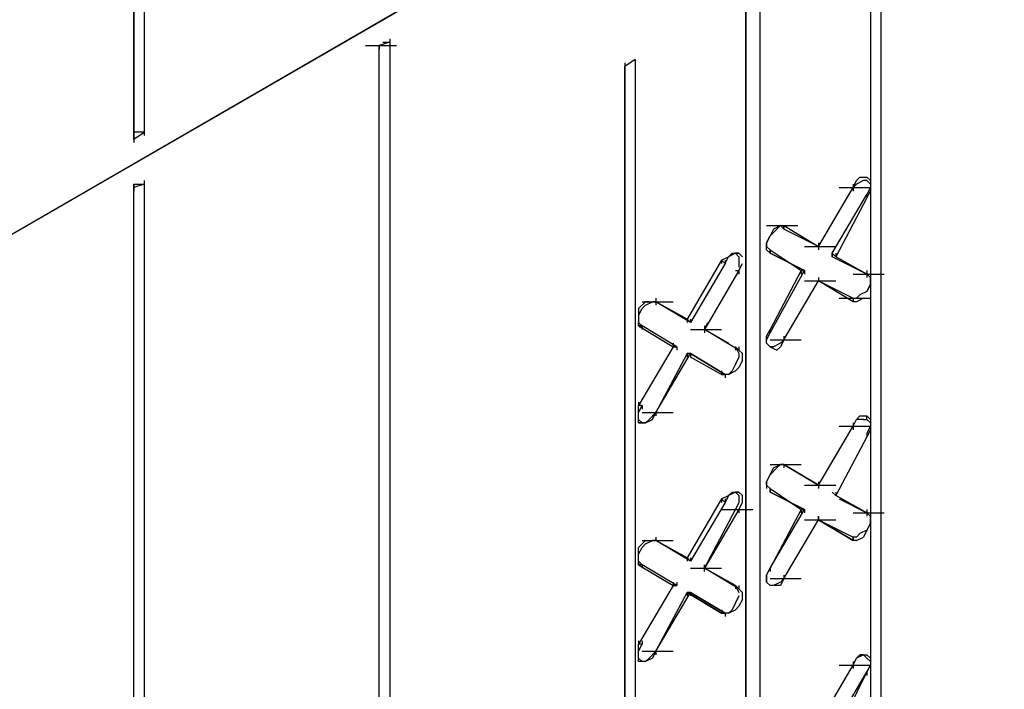
# Model space of a CAD drawing. Units: inches. Extents: x 244 to 348, y 24 to 158.
# Drawn here: x 278 to 281, y 114 to 116 of the extents above; entities that cross this region are included whole.
import ezdxf

# ---------------------------------------------------------------- set-up
doc = ezdxf.new("R2010")
doc.units = ezdxf.units.IN
doc.header["$MEASUREMENT"] = 0
doc.layers.add('Block', color=1, linetype='Continuous')

msp = doc.modelspace()

# ---------------------------------------------------------------- linework, layer by layer
at = {"layer": 'Block'}
for p, q in [((278.2935, 126.6565), (278.2935, 115.8122)), ((278.2648, 126.6469), (278.2648, 115.793)), ((278.2648, 115.793), (278.2648, 126.6469)), ((263.3299, 107.1042), (290.364, 122.7096)), ((289.7892, 122.3839), (277.6038, 115.3428)), ((280.334, 116.4061), (280.334, 106.4432)), ((280.3053, 116.387), (280.3053, 112.0953)), ((280.3053, 116.387), (280.3053, 112.0953)), ((279.9987, 116.205), (279.9987, 106.2803)), ((279.9604, 106.2708), (279.9604, 116.1858)), ((279.9604, 116.1858), (279.9604, 106.2708)), ((278.9737, 116.0709), (278.9737, 116.0613)), ((278.9066, 116.0517), (278.9928, 116.0517)), ((278.9066, 116.0517), (278.9928, 116.0517)), ((278.9737, 116.0613), (278.9449, 116.0517)), ((278.9449, 105.1978), (278.9449, 116.0517)), ((278.9449, 105.1978), (278.9449, 116.0517)), ((278.9449, 116.0517), (278.9449, 116.0421)), ((278.9545, 116.0613), (278.9737, 116.0613)), ((278.9737, 116.0613), (278.9737, 105.217)), ((279.6538, 116.0134), (279.6251, 115.9942)), ((279.6538, 116.0134), (279.6538, 106.0887)), ((279.6538, 116.0134), (279.6538, 116.0038)), ((279.6251, 116.0038), (279.6251, 115.9942)), ((279.6251, 115.9942), (279.6251, 106.0408)), ((279.6251, 106.0408), (279.6251, 115.9942)), ((278.2648, 115.793), (278.2935, 115.8122)), ((278.2648, 115.8122), (278.2648, 115.793)), ((278.2935, 115.8122), (278.2648, 115.8122)), ((278.2648, 115.8122), (278.2648, 115.793)), ((278.2935, 115.8122), (278.2935, 115.8026)), ((278.2648, 115.793), (278.2648, 115.7835)), ((280.2669, 115.6781), (280.2765, 115.6877)), ((280.2765, 115.6877), (280.2957, 115.6877)), ((280.2957, 115.6877), (280.3053, 115.6781)), ((278.2935, 115.6685), (278.2648, 115.6589)), ((278.2648, 115.6589), (278.2648, 115.6685)), ((278.2648, 115.6685), (278.2935, 115.6685)), ((278.2648, 115.6685), (278.2648, 115.6589)), ((278.2648, 104.805), (278.2648, 115.6589)), ((278.2648, 104.805), (278.2648, 115.6589)), ((278.2648, 115.6589), (278.2648, 115.6493)), ((278.2935, 115.6781), (278.2935, 115.6685)), ((278.2935, 115.6685), (278.2935, 104.8242)), ((280.1616, 115.4961), (280.2574, 115.6589)), ((280.219, 115.6589), (280.3053, 115.6589)), ((280.2574, 115.6589), (280.2669, 115.6781)), ((280.2669, 115.6685), (280.2574, 115.6589)), ((280.2574, 115.6685), (280.2574, 115.6589)), ((280.2574, 115.6589), (280.2574, 115.6493)), ((280.2861, 115.6781), (280.2669, 115.6685)), ((280.2957, 115.6781), (280.2861, 115.6781)), ((280.2957, 115.6781), (280.3053, 115.6685)), ((280.3053, 115.6589), (280.2957, 115.6398)), ((280.3053, 115.6781), (280.3053, 115.6589)), ((280.3053, 115.6685), (280.3053, 115.6493)), ((280.1999, 115.4769), (280.2957, 115.6398)), ((280.2957, 115.6302), (280.2095, 115.4673)), ((280.2957, 115.6302), (280.3053, 115.6493)), ((280.2957, 115.6398), (280.2957, 115.6302)), ((280.2957, 115.6398), (280.2957, 115.6302)), ((280.2957, 115.6398), (280.2957, 115.6302)), ((280.0179, 115.5535), (280.1041, 115.5535)), ((280.0562, 115.5535), (280.037, 115.544)), ((280.0466, 115.544), (280.0562, 115.5535)), ((280.0562, 115.5535), (280.0658, 115.5535)), ((280.0658, 115.544), (280.0562, 115.5535)), ((280.0658, 115.544), (280.0658, 115.5535)), ((280.0658, 115.5535), (280.1616, 115.4961)), ((280.0658, 115.544), (280.0658, 115.5535)), ((280.0658, 115.5535), (280.0658, 115.544)), ((280.0658, 115.5535), (280.0658, 115.544)), ((280.0274, 115.5248), (280.0179, 115.5056)), ((280.0179, 115.5056), (280.0274, 115.5248)), ((280.037, 115.544), (280.0274, 115.5248)), ((280.0274, 115.5248), (280.0466, 115.544)), ((280.1616, 115.4961), (280.0658, 115.544)), ((280.1616, 115.4961), (280.0658, 115.544)), ((280.0179, 115.5056), (280.0179, 115.4961)), ((280.0179, 115.4865), (280.0179, 115.5056)), ((280.0274, 115.4865), (280.0179, 115.4961)), ((280.1232, 115.4961), (280.2095, 115.4961)), ((280.1616, 115.5056), (280.1616, 115.4961)), ((280.1616, 115.4961), (280.1616, 115.4865)), ((279.8933, 115.4578), (279.9125, 115.4673)), ((279.9029, 115.4482), (279.9125, 115.4673)), ((279.9125, 115.4673), (279.9221, 115.4769)), ((279.9316, 115.4769), (279.9125, 115.4673)), ((279.9221, 115.4769), (279.9316, 115.4769)), ((279.9316, 115.4769), (279.9412, 115.4673)), ((279.9412, 115.4769), (279.9316, 115.4769)), ((279.9316, 115.4769), (279.9412, 115.4769)), ((279.9508, 115.4673), (279.9412, 115.4769)), ((279.9412, 115.4673), (279.9412, 115.4482)), ((280.0179, 115.4865), (280.0274, 115.4769)), ((280.0274, 115.4865), (280.1137, 115.429)), ((280.0274, 115.4769), (280.0274, 115.4865)), ((280.0274, 115.4865), (280.1137, 115.429)), ((280.0274, 115.4769), (280.0274, 115.4865)), ((280.0274, 115.4865), (280.0274, 115.4769)), ((280.0274, 115.4865), (280.0274, 115.4769)), ((280.0274, 115.4769), (280.1232, 115.429)), ((280.1232, 115.429), (280.0274, 115.4769)), ((280.1999, 115.4673), (280.1999, 115.4769)), ((280.2095, 115.4673), (280.1999, 115.4769)), ((280.1999, 115.4673), (280.1999, 115.4769)), ((280.1999, 115.4769), (280.2095, 115.4673)), ((280.1999, 115.4769), (280.1999, 115.4673)), ((280.2957, 115.4194), (280.1999, 115.4673)), ((280.2957, 115.4194), (280.1999, 115.4673)), ((280.2095, 115.4769), (280.2095, 115.4673)), ((280.2957, 115.4194), (280.2095, 115.4673)), ((280.2957, 115.4194), (280.2095, 115.4673)), ((279.8933, 115.4578), (279.7975, 115.2949)), ((279.9029, 115.4482), (279.8071, 115.2853)), ((279.8933, 115.4578), (279.9029, 115.4482)), ((279.8933, 115.4578), (279.8933, 115.4482)), ((279.9029, 115.4578), (279.9029, 115.4482)), ((279.9412, 115.4482), (279.9412, 115.4386)), ((279.9412, 115.429), (279.9508, 115.4482)), ((279.9412, 115.429), (279.8454, 115.2662)), ((279.9316, 115.429), (279.9412, 115.429)), ((279.9412, 115.429), (279.9412, 115.4194)), ((280.1137, 115.429), (280.0274, 115.2662)), ((280.0274, 115.2566), (280.1232, 115.429)), ((280.1232, 115.429), (280.1137, 115.429)), ((280.1137, 115.429), (280.1232, 115.429)), ((280.1137, 115.429), (280.1137, 115.4194)), ((280.1232, 115.429), (280.1232, 115.4194)), ((280.2574, 115.4194), (280.3436, 115.4194)), ((280.2957, 115.429), (280.2957, 115.4194)), ((280.2957, 115.4194), (280.3053, 115.4099)), ((280.3053, 115.4099), (280.2957, 115.4194)), ((280.2957, 115.4194), (280.2957, 115.4099)), ((280.0658, 115.2374), (280.1616, 115.4003)), ((280.0658, 115.2374), (280.1616, 115.4003)), ((280.1232, 115.4003), (280.2095, 115.4003)), ((280.1232, 115.4003), (280.2095, 115.4003)), ((280.1616, 115.4099), (280.1616, 115.4003)), ((280.1616, 115.4099), (280.1616, 115.4003)), ((280.1616, 115.4003), (280.2574, 115.3524)), ((280.2574, 115.3428), (280.1616, 115.4003)), ((280.1616, 115.4003), (280.2574, 115.3524)), ((280.3053, 115.3907), (280.2957, 115.3715)), ((280.2957, 115.3715), (280.3053, 115.3907)), ((280.3053, 115.4099), (280.3053, 115.3907)), ((280.3053, 115.3907), (280.3053, 115.4099)), ((280.2765, 115.362), (280.2669, 115.3524)), ((280.2957, 115.3715), (280.2765, 115.362)), ((279.6826, 115.3428), (279.6634, 115.3236)), ((279.673, 115.3428), (279.7592, 115.3428)), ((279.673, 115.3236), (279.6826, 115.3332)), ((279.6922, 115.3428), (279.6826, 115.3428)), ((279.6826, 115.3332), (279.7017, 115.3428)), ((279.6922, 115.3428), (279.7113, 115.3428)), ((279.7113, 115.3428), (279.7017, 115.3428)), ((279.7113, 115.3524), (279.7113, 115.3428)), ((279.7975, 115.2949), (279.7113, 115.3428)), ((279.8071, 115.2853), (279.7113, 115.3428)), ((279.8071, 115.2853), (279.7113, 115.3428)), ((279.7113, 115.3428), (279.7975, 115.2949)), ((279.7113, 115.3428), (279.7113, 115.3332)), ((280.219, 115.3524), (280.3053, 115.3524)), ((280.2574, 115.3524), (280.2574, 115.3428)), ((280.2574, 115.3524), (280.2574, 115.3428)), ((280.2574, 115.3524), (280.2574, 115.3428)), ((280.2574, 115.3524), (280.2574, 115.3428)), ((280.2669, 115.3428), (280.2574, 115.3428)), ((280.2861, 115.3524), (280.2669, 115.3428)), ((279.6634, 115.3236), (279.6634, 115.3045)), ((279.6634, 115.3045), (279.673, 115.3236)), ((279.6634, 115.3045), (279.6634, 115.2853)), ((279.6634, 115.3045), (279.6634, 115.2853)), ((279.6634, 115.2757), (279.6634, 115.2853)), ((279.6634, 115.2853), (279.673, 115.2757)), ((279.6634, 115.2853), (279.6634, 115.2757)), ((279.6634, 115.2757), (279.7592, 115.2183)), ((279.673, 115.2757), (279.6634, 115.2757)), ((279.6634, 115.2757), (279.7592, 115.2183)), ((279.6634, 115.2757), (279.673, 115.2757)), ((279.7688, 115.2183), (279.673, 115.2757)), ((279.673, 115.2757), (279.673, 115.2662)), ((279.8071, 115.2853), (279.7975, 115.2949)), ((279.7975, 115.2949), (279.8071, 115.2853)), ((279.7975, 115.2949), (279.7975, 115.2853)), ((279.8071, 115.2949), (279.8071, 115.2853)), ((279.8454, 115.2662), (279.855, 115.2853)), ((279.8454, 115.2757), (279.8454, 115.2662)), ((279.8071, 115.2662), (279.8933, 115.2662)), ((279.9125, 115.2278), (279.8454, 115.2662)), ((279.9412, 115.2087), (279.8454, 115.2662)), ((279.9412, 115.2087), (279.8454, 115.2662)), ((279.8454, 115.2662), (279.9125, 115.2278)), ((279.8454, 115.2662), (279.8454, 115.2566)), ((280.0179, 115.247), (280.0274, 115.2662)), ((280.0179, 115.2374), (280.0274, 115.2566)), ((280.0274, 115.2566), (280.0274, 115.2662)), ((280.0274, 115.2662), (280.0274, 115.2566)), ((280.0274, 115.2662), (280.0274, 115.2566)), ((279.7592, 115.2278), (279.7592, 115.2183)), ((280.0179, 115.2278), (280.0179, 115.247)), ((280.0179, 115.2278), (280.0179, 115.2374)), ((280.0274, 115.2183), (280.0179, 115.2278)), ((280.0179, 115.2278), (280.0274, 115.2183)), ((280.0274, 115.2374), (280.1137, 115.2374)), ((280.0562, 115.2278), (280.037, 115.2183)), ((280.0658, 115.2374), (280.0562, 115.2278)), ((280.0658, 115.2374), (280.0562, 115.2183)), ((280.0658, 115.247), (280.0658, 115.2374)), ((280.0658, 115.247), (280.0658, 115.2374)), ((279.7592, 115.2183), (279.6634, 115.0554)), ((279.7975, 115.1991), (279.7113, 115.0362)), ((279.7113, 115.0362), (279.8071, 115.1991)), ((279.7688, 115.2183), (279.7592, 115.2183)), ((279.7592, 115.2183), (279.7688, 115.2183)), ((279.7688, 115.2183), (279.7688, 115.2087)), ((279.8071, 115.1991), (279.7975, 115.1991)), ((279.7975, 115.1991), (279.8071, 115.1991)), ((279.7975, 115.1991), (279.7975, 115.1895)), ((279.8071, 115.1991), (279.9029, 115.1416)), ((279.9029, 115.1416), (279.8071, 115.1991)), ((279.8071, 115.1991), (279.8071, 115.1895)), ((279.9316, 115.2183), (279.9412, 115.1991)), ((279.9316, 115.2183), (279.9412, 115.2087)), ((279.9412, 115.2087), (279.9316, 115.2183)), ((279.9316, 115.2183), (279.9316, 115.2087)), ((279.9412, 115.2183), (279.9412, 115.2087)), ((279.9508, 115.1991), (279.9412, 115.2087)), ((279.9412, 115.1991), (279.9412, 115.1895)), ((279.9508, 115.1799), (279.9508, 115.1991)), ((280.037, 115.2183), (280.0274, 115.2183)), ((280.0274, 115.2183), (280.0466, 115.2087)), ((280.0562, 115.2183), (280.0466, 115.2087)), ((279.8933, 115.1416), (279.8071, 115.1895)), ((279.8933, 115.1416), (279.8071, 115.1895)), ((279.9316, 115.1704), (279.9221, 115.1512)), ((279.9412, 115.1895), (279.9316, 115.1704)), ((279.9508, 115.1799), (279.9412, 115.1608)), ((279.8933, 115.1512), (279.8933, 115.1416)), ((279.9125, 115.1416), (279.8933, 115.1416)), ((279.8933, 115.1416), (279.9029, 115.1416)), ((279.8933, 115.1416), (279.9029, 115.1416)), ((279.9029, 115.1416), (279.9029, 115.132)), ((279.9221, 115.1512), (279.9125, 115.1416)), ((279.9125, 115.1416), (279.9316, 115.1512)), ((279.9412, 115.1608), (279.9316, 115.1512)), ((279.6634, 115.065), (279.6634, 115.0554)), ((279.6634, 115.0362), (279.6634, 115.0554)), ((279.673, 115.0554), (279.6634, 115.0554)), ((279.6634, 115.0362), (279.673, 115.0554)), ((279.6634, 115.0267), (279.6634, 115.0362)), ((279.6634, 115.0171), (279.6634, 115.0362)), ((279.673, 115.0554), (279.673, 115.0458)), ((279.673, 115.0362), (279.7592, 115.0362)), ((279.7113, 115.0362), (279.6922, 115.0171)), ((279.7017, 115.0171), (279.7113, 115.0362)), ((279.7113, 115.0362), (279.7113, 115.0267)), ((279.7113, 115.0362), (279.7113, 115.0267)), ((279.6634, 115.0075), (279.6634, 115.0267)), ((279.673, 115.0075), (279.6634, 115.0171)), ((279.6826, 115.0075), (279.6634, 115.0075)), ((279.6634, 115.0075), (279.673, 115.0075)), ((279.673, 115.0075), (279.6826, 115.0075)), ((279.6922, 115.0171), (279.6826, 115.0075)), ((279.6826, 115.0075), (279.7017, 115.0171)), ((280.2574, 114.9979), (280.2669, 115.0171)), ((280.2574, 114.9979), (280.2669, 115.0171)), ((280.2574, 115.0075), (280.2574, 114.9979)), ((280.2669, 115.0171), (280.2765, 115.0267)), ((280.2861, 115.0171), (280.2669, 115.0171)), ((280.2765, 115.0267), (280.2957, 115.0267)), ((280.2861, 115.0171), (280.2957, 115.0171)), ((280.2957, 115.0267), (280.3053, 115.0171)), ((280.2957, 115.0171), (280.2957, 115.0267)), ((280.3053, 115.0075), (280.2957, 115.0171)), ((280.3053, 115.0171), (280.3053, 114.9979)), ((280.3053, 115.0075), (280.3053, 114.9883)), ((280.1616, 114.8351), (280.2574, 114.9979)), ((280.219, 114.9979), (280.3053, 114.9979)), ((280.2574, 114.9979), (280.2574, 114.9883)), ((280.3053, 114.9979), (280.2957, 114.9788)), ((280.3053, 114.9883), (280.2957, 114.9692)), ((280.2957, 114.9788), (280.2957, 114.9692)), ((280.2957, 114.9788), (280.2957, 114.9692)), ((280.2957, 114.9788), (280.2957, 114.9692)), ((280.2957, 114.9692), (280.2095, 114.8063)), ((280.0274, 114.8925), (280.1137, 114.8925)), ((280.0274, 114.8638), (280.037, 114.883)), ((280.0274, 114.8638), (280.0466, 114.883)), ((280.037, 114.883), (280.0562, 114.8925)), ((280.0466, 114.883), (280.0562, 114.8925)), ((280.0658, 114.8925), (280.0562, 114.8925)), ((280.1616, 114.8351), (280.0658, 114.8925)), ((280.1616, 114.8351), (280.0658, 114.8925)), ((280.0658, 114.8925), (280.1616, 114.8351)), ((280.0658, 114.8925), (280.0658, 114.883)), ((280.0658, 114.8925), (280.0658, 114.883)), ((280.0179, 114.8446), (280.0274, 114.8638)), ((280.0179, 114.8446), (280.0274, 114.8638)), ((280.0179, 114.8351), (280.0179, 114.8446)), ((280.0179, 114.8446), (280.0179, 114.8255)), ((280.1616, 114.8446), (280.1616, 114.8351)), ((279.9125, 114.8063), (279.9221, 114.8159)), ((279.9316, 114.8159), (279.9125, 114.8063)), ((279.9221, 114.8159), (279.9316, 114.8159)), ((279.9316, 114.8159), (279.9412, 114.8063)), ((279.9412, 114.8159), (279.9316, 114.8159)), ((279.9316, 114.8159), (279.9412, 114.8159)), ((279.9508, 114.8063), (279.9412, 114.8159)), ((280.0274, 114.8255), (280.0179, 114.8351)), ((280.0274, 114.8255), (280.1137, 114.768)), ((280.0274, 114.8159), (280.0274, 114.8255)), ((280.0274, 114.8255), (280.1137, 114.768)), ((280.0274, 114.8255), (280.0274, 114.8159)), ((280.0274, 114.8255), (280.0274, 114.8159)), ((280.0274, 114.8255), (280.0274, 114.8159)), ((280.0274, 114.8159), (280.1232, 114.768)), ((280.1232, 114.768), (280.0274, 114.8159)), ((280.1232, 114.8351), (280.2095, 114.8351)), ((280.1616, 114.8351), (280.1616, 114.8255)), ((280.2095, 114.8063), (280.1999, 114.8159)), ((280.2095, 114.8063), (280.1999, 114.8159)), ((280.2095, 114.8159), (280.2095, 114.8063)), ((279.8933, 114.7967), (279.7975, 114.6339)), ((279.9029, 114.7872), (279.8071, 114.6243)), ((279.8933, 114.7967), (279.9125, 114.8063)), ((279.8933, 114.7967), (279.9029, 114.7872)), ((279.8933, 114.7967), (279.8933, 114.7872)), ((279.9125, 114.8063), (279.9029, 114.7872)), ((279.9029, 114.7967), (279.9029, 114.7872)), ((279.9412, 114.7872), (279.9316, 114.768)), ((279.9412, 114.8063), (279.9412, 114.7872)), ((279.9412, 114.768), (279.9508, 114.7872)), ((279.9508, 114.7872), (279.9508, 114.8063)), ((280.2957, 114.7584), (280.2095, 114.8063)), ((280.2957, 114.7584), (280.2095, 114.8063)), ((280.219, 114.7967), (280.2957, 114.7584)), ((280.219, 114.7967), (280.2957, 114.7584)), ((279.8454, 114.6052), (279.9316, 114.768)), ((279.9412, 114.768), (279.8454, 114.6052)), ((279.8933, 114.768), (279.9795, 114.768)), ((279.9316, 114.768), (279.9412, 114.768)), ((279.9412, 114.768), (279.9412, 114.7584)), ((280.1137, 114.768), (280.0274, 114.6052)), ((280.0274, 114.6052), (280.1232, 114.768)), ((280.1232, 114.768), (280.1137, 114.768)), ((280.1137, 114.768), (280.1232, 114.768)), ((280.1137, 114.768), (280.1137, 114.7584)), ((280.1232, 114.768), (280.1232, 114.7584)), ((280.2574, 114.7584), (280.3436, 114.7584)), ((280.2957, 114.768), (280.2957, 114.7584)), ((280.3053, 114.7488), (280.2957, 114.7584)), ((280.2957, 114.7584), (280.2957, 114.7488)), ((280.0658, 114.5764), (280.1616, 114.7393)), ((280.0658, 114.5764), (280.1616, 114.7393)), ((280.1232, 114.7393), (280.2095, 114.7393)), ((280.1232, 114.7393), (280.2095, 114.7393)), ((280.1616, 114.7488), (280.1616, 114.7393)), ((280.1616, 114.7393), (280.1616, 114.7488)), ((280.1616, 114.7393), (280.2574, 114.6914)), ((280.1616, 114.7393), (280.2574, 114.6818)), ((280.2574, 114.6818), (280.1616, 114.7393)), ((280.1616, 114.7393), (280.2574, 114.6914)), ((280.3053, 114.7488), (280.3053, 114.7297)), ((280.3053, 114.7297), (280.3053, 114.7488)), ((280.2957, 114.7105), (280.2765, 114.7009)), ((280.2957, 114.7105), (280.2861, 114.6914)), ((280.3053, 114.7297), (280.2957, 114.7105)), ((280.3053, 114.7297), (280.2957, 114.7105)), ((279.6634, 114.6626), (279.6826, 114.6818)), ((279.673, 114.6818), (279.7592, 114.6818)), ((279.6826, 114.6818), (279.6922, 114.6818)), ((279.6826, 114.6722), (279.7017, 114.6818)), ((279.6922, 114.6818), (279.7113, 114.6818)), ((279.7113, 114.6818), (279.7017, 114.6818)), ((279.7113, 114.6914), (279.7113, 114.6818)), ((279.7113, 114.6914), (279.7113, 114.6818)), ((279.7975, 114.6339), (279.7113, 114.6818)), ((279.8071, 114.6243), (279.7113, 114.6818)), ((279.8071, 114.6243), (279.7113, 114.6818)), ((279.7113, 114.6818), (279.7975, 114.6339)), ((280.2669, 114.6914), (280.2574, 114.6914)), ((280.2574, 114.6914), (280.2574, 114.6818)), ((280.2574, 114.6818), (280.2574, 114.6914)), ((280.2574, 114.6914), (280.2574, 114.6818)), ((280.2574, 114.6914), (280.2574, 114.6818)), ((280.2669, 114.6818), (280.2574, 114.6818)), ((280.2765, 114.7009), (280.2669, 114.6914)), ((280.2669, 114.6818), (280.2861, 114.6914)), ((279.6634, 114.6435), (279.6634, 114.6626)), ((279.6634, 114.6435), (279.673, 114.6626)), ((279.673, 114.6626), (279.6826, 114.6722)), ((279.6634, 114.6243), (279.6634, 114.6435)), ((279.6634, 114.6243), (279.6634, 114.6435)), ((279.6634, 114.6147), (279.6634, 114.6243)), ((279.6634, 114.6243), (279.673, 114.6147)), ((279.6634, 114.6243), (279.6634, 114.6147)), ((279.8071, 114.6243), (279.7975, 114.6339)), ((279.7975, 114.6339), (279.8071, 114.6243)), ((279.7975, 114.6339), (279.7975, 114.6243)), ((279.8071, 114.6339), (279.8071, 114.6243)), ((279.6634, 114.6147), (279.7592, 114.5573)), ((279.673, 114.6147), (279.6634, 114.6147)), ((279.6634, 114.6147), (279.7592, 114.5573)), ((279.673, 114.6147), (279.6634, 114.6147)), ((279.7688, 114.5573), (279.673, 114.6147)), ((279.673, 114.6147), (279.673, 114.6052)), ((279.8071, 114.6052), (279.8933, 114.6052)), ((279.8454, 114.6052), (279.8454, 114.6147)), ((279.9316, 114.5573), (279.8454, 114.6052)), ((279.9412, 114.5477), (279.8454, 114.6052)), ((279.9412, 114.5477), (279.8454, 114.6052)), ((279.8454, 114.6052), (279.9316, 114.5573)), ((279.8454, 114.5956), (279.8454, 114.6052)), ((280.0179, 114.586), (280.0274, 114.6052)), ((280.0274, 114.6052), (280.0274, 114.5956)), ((280.0274, 114.6052), (280.0274, 114.5956)), ((279.7592, 114.5668), (279.7592, 114.5573)), ((279.7688, 114.5668), (279.7688, 114.5573)), ((280.0179, 114.5668), (280.0179, 114.586)), ((280.0179, 114.586), (280.0179, 114.5668)), ((280.0274, 114.5573), (280.0179, 114.5668)), ((280.0274, 114.5573), (280.0179, 114.5668)), ((280.0274, 114.5764), (280.1137, 114.5764)), ((280.0562, 114.5668), (280.037, 114.5573)), ((280.0658, 114.5764), (280.0562, 114.5668)), ((280.0658, 114.5764), (280.0562, 114.5573)), ((280.0658, 114.586), (280.0658, 114.5764)), ((280.0658, 114.586), (280.0658, 114.5764)), ((279.7592, 114.5573), (279.6634, 114.3944)), ((279.7688, 114.5573), (279.7592, 114.5573)), ((279.7592, 114.5573), (279.7688, 114.5573)), ((279.9316, 114.5573), (279.9412, 114.5381)), ((279.9316, 114.5573), (279.9412, 114.5477)), ((279.9412, 114.5477), (279.9316, 114.5573)), ((279.9316, 114.5573), (279.9316, 114.5477)), ((279.9412, 114.5573), (279.9412, 114.5477)), ((279.9508, 114.5381), (279.9412, 114.5477)), ((280.037, 114.5573), (280.0274, 114.5573)), ((280.0466, 114.5573), (280.0274, 114.5573)), ((280.0562, 114.5573), (280.0466, 114.5573)), ((279.7113, 114.3752), (279.7975, 114.5381)), ((279.7113, 114.3752), (279.8071, 114.5381)), ((279.7975, 114.5381), (279.8933, 114.4806)), ((279.8071, 114.5381), (279.7975, 114.5381)), ((279.8933, 114.4806), (279.7975, 114.5381)), ((279.7975, 114.5381), (279.8071, 114.5381)), ((279.7975, 114.5381), (279.7975, 114.5285)), ((279.8071, 114.5381), (279.9029, 114.4806)), ((279.9029, 114.4806), (279.8071, 114.5381)), ((279.8071, 114.5381), (279.8071, 114.5285)), ((279.9412, 114.5285), (279.9316, 114.5094)), ((279.9508, 114.5189), (279.9412, 114.4998)), ((279.9508, 114.5189), (279.9508, 114.5381)), ((279.8933, 114.4902), (279.8933, 114.4806)), ((279.9221, 114.4902), (279.9125, 114.4806)), ((279.9125, 114.4806), (279.9316, 114.4902)), ((279.9316, 114.5094), (279.9221, 114.4902)), ((279.9412, 114.4998), (279.9316, 114.4902)), ((279.9125, 114.4806), (279.8933, 114.4806)), ((279.8933, 114.4806), (279.9029, 114.4806)), ((279.8933, 114.4806), (279.9029, 114.4806)), ((279.9029, 114.4806), (279.9029, 114.471)), ((279.6634, 114.404), (279.6634, 114.3944)), ((279.673, 114.404), (279.673, 114.3944)), ((279.6634, 114.3752), (279.6634, 114.3944)), ((279.6634, 114.3752), (279.673, 114.3944)), ((279.673, 114.3944), (279.6634, 114.3944)), ((279.6634, 114.3657), (279.6634, 114.3752)), ((279.6634, 114.3561), (279.6634, 114.3752)), ((279.6634, 114.3465), (279.6634, 114.3657)), ((279.673, 114.3465), (279.6634, 114.3561)), ((279.673, 114.3752), (279.7592, 114.3752)), ((279.6922, 114.3561), (279.6826, 114.3465)), ((279.7017, 114.3561), (279.6826, 114.3465)), ((279.7113, 114.3752), (279.6922, 114.3561)), ((279.7113, 114.3752), (279.7017, 114.3561)), ((279.7113, 114.3752), (279.7113, 114.3657)), ((279.7113, 114.3752), (279.7113, 114.3657)), ((280.2574, 114.3369), (280.2669, 114.3561)), ((280.2574, 114.3369), (280.2669, 114.3561)), ((280.2669, 114.3561), (280.2765, 114.3657)), ((280.2861, 114.3657), (280.2669, 114.3561)), ((280.2765, 114.3657), (280.2957, 114.3657)), ((280.2861, 114.3657), (280.2765, 114.3657)), ((280.2957, 114.3561), (280.2861, 114.3657)), ((280.2957, 114.3657), (280.3053, 114.3561)), ((280.2957, 114.3561), (280.3053, 114.3465)), ((280.3053, 114.3561), (280.3053, 114.3369)), ((279.6826, 114.3465), (279.6634, 114.3465)), ((279.6826, 114.3465), (279.673, 114.3465)), ((280.1616, 114.1741), (280.2574, 114.3369)), ((280.219, 114.3369), (280.3053, 114.3369)), ((280.2574, 114.3465), (280.2574, 114.3369)), ((280.2574, 114.3369), (280.2574, 114.3273)), ((280.3053, 114.3369), (280.2957, 114.3178)), ((280.2957, 114.3178), (280.3053, 114.3369)), ((280.3053, 114.3465), (280.3053, 114.3369)), ((280.1999, 114.1549), (280.2957, 114.3178)), ((280.2957, 114.3178), (280.2095, 114.1453)), ((280.2957, 114.3178), (280.2957, 114.3082)), ((280.2957, 114.3178), (280.2957, 114.3082))]:
    msp.add_line(p, q, dxfattribs=at)

doc.saveas('drawing.dxf')
